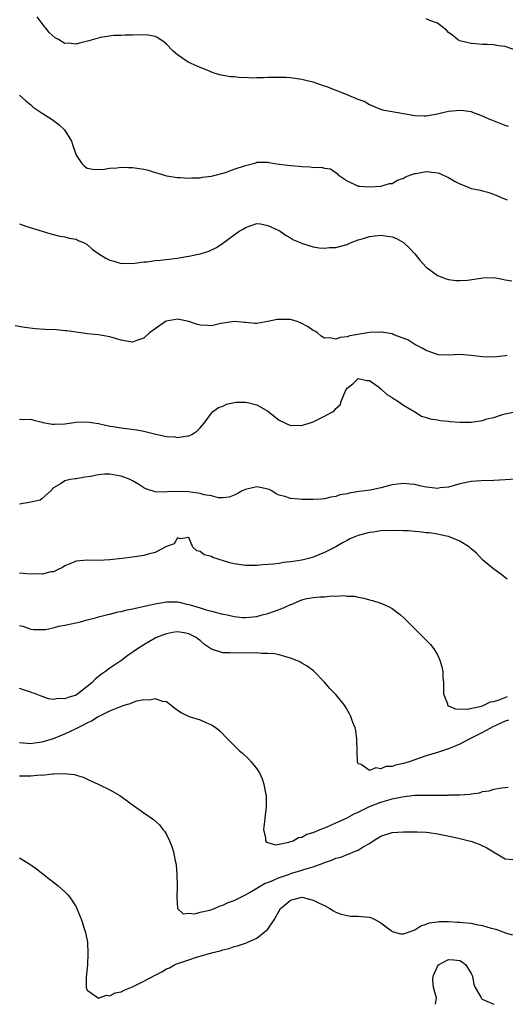
# Model space of a CAD drawing. Units: inches. Extents: x 2544000 to 2547000, y 1542000 to 1545000.
# Drawn here: x 2544665 to 2544751, y 1542000 to 1542175 of the extents above; entities that cross this region are included whole.
import ezdxf

# ---------------------------------------------------------------- set-up
doc = ezdxf.new("R2010")
doc.units = ezdxf.units.IN
doc.header["$MEASUREMENT"] = 0
doc.layers.add('LD25441542_2ft', color=9, linetype='Continuous')

msp = doc.modelspace()

# ---------------------------------------------------------------- linework, layer by layer
at = {"layer": 'LD25441542_2ft'}
for points, elevation in [([(2544751.6, 1542155.6), (2544751, 1542155.76), (2544748.68, 1542156.68), (2544747.9, 1542157), (2544747, 1542157.41), (2544745, 1542158.16), (2544743.67, 1542158.33), (2544743, 1542158.44), (2544741, 1542158.23), (2544739.99, 1542158.01), (2544739, 1542157.76), (2544737, 1542157.4), (2544736.59, 1542157.41), (2544735, 1542157.48), (2544731, 1542158.15), (2544729.56, 1542158.44), (2544729, 1542158.6), (2544728, 1542159), (2544727.32, 1542159.32), (2544727, 1542159.4), (2544726.01, 1542160.01), (2544725, 1542160.36), (2544724.57, 1542160.57), (2544723.44, 1542161), (2544723, 1542161.19), (2544719.4, 1542162.6), (2544719, 1542162.73), (2544717, 1542163.46), (2544715.72, 1542163.72), (2544715, 1542163.92), (2544713, 1542164.18), (2544712.24, 1542164.24), (2544711, 1542164.27), (2544709, 1542164.25), (2544708.2, 1542164.2), (2544707, 1542164.21), (2544706.17, 1542164.17), (2544705, 1542164.26), (2544704.23, 1542164.23), (2544703, 1542164.37), (2544702.39, 1542164.39), (2544700.7, 1542164.7), (2544699.62, 1542165), (2544699, 1542165.19), (2544698.64, 1542165.36), (2544697, 1542166.01), (2544694.87, 1542167), (2544693.72, 1542167.72), (2544693, 1542168.26), (2544692.6, 1542168.6), (2544692.17, 1542169), (2544691, 1542170.18), (2544690.58, 1542170.58), (2544689.36, 1542171.36), (2544689, 1542171.51), (2544687.79, 1542171.79), (2544685.84, 1542171.84), (2544685, 1542171.74), (2544683.77, 1542171.77), (2544683, 1542171.69), (2544681.7, 1542171.7), (2544679.35, 1542171.35), (2544677.26, 1542170.74), (2544675.63, 1542170.37), (2544675, 1542170.18), (2544673.66, 1542170.34), (2544673, 1542170.31), (2544671.91, 1542171), (2544671.3, 1542171.3), (2544670.22, 1542172.22), (2544669.66, 1542173), (2544669.34, 1542173.34), (2544669, 1542173.82), (2544668.1, 1542175)], 8278), ([(2544753, 1542169.07), (2544751, 1542169.78), (2544749.85, 1542169.85), (2544749, 1542170.04), (2544747.86, 1542170.14), (2544747, 1542170.09), (2544745.77, 1542170.23), (2544745, 1542170.28), (2544743, 1542170.78), (2544742.6, 1542171), (2544741.72, 1542171.72), (2544741, 1542172.22), (2544740.63, 1542172.63), (2544739, 1542173.87), (2544737.65, 1542174.35), (2544737, 1542174.66)], 8276), ([(2544665, 1542161.15), (2544666.12, 1542160.12), (2544667, 1542159.41), (2544667.21, 1542159.21), (2544667.44, 1542159), (2544669, 1542157.94), (2544670.79, 1542156.79), (2544671.96, 1542155.96), (2544672.94, 1542155), (2544674.21, 1542153), (2544674.36, 1542152.36), (2544674.86, 1542151), (2544675, 1542150.5), (2544676.03, 1542149), (2544676.52, 1542148.52), (2544677, 1542148.22), (2544678, 1542148), (2544679, 1542147.95), (2544680.01, 1542148.01), (2544681, 1542148.19), (2544682.25, 1542148.25), (2544683, 1542148.39), (2544684.32, 1542148.32), (2544685, 1542148.34), (2544687, 1542148.01), (2544687.81, 1542147.81), (2544689, 1542147.43), (2544689.34, 1542147.34), (2544691, 1542146.83), (2544693, 1542146.52), (2544693.47, 1542146.53), (2544695, 1542146.42), (2544695.52, 1542146.48), (2544697, 1542146.48), (2544697.42, 1542146.58), (2544699, 1542146.76), (2544699.17, 1542146.83), (2544699.89, 1542147), (2544701.45, 1542147.45), (2544703, 1542148), (2544705, 1542148.67), (2544706.42, 1542149), (2544706.84, 1542149.16), (2544707, 1542149.24), (2544708.75, 1542149.25), (2544709, 1542149.24), (2544709.17, 1542149.17), (2544710.22, 1542149), (2544711, 1542148.89), (2544713, 1542148.65), (2544714.54, 1542148.54), (2544715, 1542148.46), (2544716.45, 1542148.45), (2544717, 1542148.32), (2544718.4, 1542148.4), (2544719, 1542148.19), (2544720.08, 1542148.08), (2544721.23, 1542147.23), (2544721.41, 1542147), (2544723, 1542145.97), (2544725, 1542145.03), (2544725.27, 1542145), (2544726.91, 1542144.91), (2544729, 1542145.02), (2544730.52, 1542145.48), (2544731, 1542145.5), (2544731.96, 1542146.04), (2544733, 1542146.4), (2544733.37, 1542146.63), (2544734.29, 1542147), (2544735, 1542147.24), (2544735.27, 1542147.27), (2544737, 1542147.58), (2544737.54, 1542147.54), (2544739, 1542147.37), (2544739.3, 1542147.3), (2544739.92, 1542147), (2544741, 1542146.52), (2544742.17, 1542145.83), (2544743, 1542145.39), (2544744.03, 1542145), (2544745, 1542144.59), (2544746.36, 1542144.36), (2544747, 1542144.19), (2544747.95, 1542143.95), (2544749.41, 1542143.41), (2544750.33, 1542143), (2544751.39, 1542142.6)], 8280), ([(2544665, 1542138.31), (2544666.09, 1542137.91), (2544669, 1542137.03), (2544670.57, 1542136.57), (2544672.14, 1542136.14), (2544673, 1542136.02), (2544673.79, 1542135.79), (2544675, 1542135.6), (2544675.38, 1542135.38), (2544676.33, 1542135), (2544677, 1542134.67), (2544677.84, 1542133.84), (2544679.03, 1542133), (2544680.26, 1542132.26), (2544681, 1542131.9), (2544681.72, 1542131.72), (2544683, 1542131.31), (2544683.33, 1542131.33), (2544685, 1542131.27), (2544687, 1542131.57), (2544687.62, 1542131.62), (2544689, 1542131.83), (2544689.89, 1542131.89), (2544693, 1542132.27), (2544694.55, 1542132.55), (2544695, 1542132.6), (2544697.02, 1542133), (2544698.54, 1542133.46), (2544699.88, 1542134.12), (2544701, 1542134.89), (2544703.92, 1542137), (2544704.6, 1542137.4), (2544705, 1542137.7), (2544707, 1542138.39), (2544707.7, 1542138.3), (2544709, 1542138.05), (2544710.8, 1542137.2), (2544711.18, 1542137), (2544712.24, 1542136.24), (2544713, 1542135.84), (2544713.52, 1542135.52), (2544715, 1542134.88), (2544715.14, 1542134.86), (2544717, 1542134.26), (2544718.05, 1542134.05), (2544719, 1542134.02), (2544719.87, 1542134.13), (2544721, 1542134.13), (2544721.67, 1542134.33), (2544723, 1542134.67), (2544723.23, 1542134.77), (2544723.72, 1542135), (2544725, 1542135.47), (2544725.67, 1542135.67), (2544727, 1542136.11), (2544729, 1542136.34), (2544730.17, 1542136.17), (2544731, 1542136.01), (2544731.74, 1542135.74), (2544732.98, 1542135), (2544734.04, 1542134.04), (2544734.99, 1542133), (2544735.9, 1542131.9), (2544737, 1542130.67), (2544738.3, 1542129.7), (2544739, 1542129.15), (2544740.56, 1542128.56), (2544741, 1542128.45), (2544742.3, 1542128.3), (2544743, 1542128.27), (2544744.36, 1542128.36), (2544746.7, 1542128.7), (2544747, 1542128.76), (2544749, 1542128.8), (2544750.52, 1542128.52), (2544751, 1542128.41), (2544752.22, 1542128.22)], 8282), ([(2544751.35, 1542115), (2544751, 1542114.92), (2544749, 1542114.69), (2544747, 1542114.75), (2544745, 1542115), (2544743, 1542115.15), (2544741.07, 1542115.07), (2544739.13, 1542115.13), (2544739, 1542115.15), (2544737.65, 1542115.65), (2544737, 1542115.85), (2544736.31, 1542116.31), (2544735, 1542116.97), (2544733.75, 1542117.75), (2544731.32, 1542118.68), (2544731, 1542118.82), (2544729.13, 1542119.13), (2544729, 1542119.15), (2544727, 1542119.05), (2544723.52, 1542118.48), (2544723, 1542118.3), (2544721.79, 1542118.21), (2544721, 1542117.87), (2544719.89, 1542118.11), (2544719, 1542118.07), (2544718.41, 1542118.41), (2544717.75, 1542119), (2544717.29, 1542119.29), (2544717, 1542119.41), (2544716.1, 1542120.1), (2544714.78, 1542120.78), (2544714.16, 1542121), (2544713, 1542121.36), (2544712.61, 1542121.39), (2544710.62, 1542121.38), (2544708.99, 1542120.99), (2544707, 1542120.67), (2544706.65, 1542120.65), (2544705, 1542120.83), (2544704.84, 1542120.84), (2544703, 1542121.04), (2544700.64, 1542120.64), (2544699, 1542120.24), (2544698.29, 1542120.29), (2544697, 1542120.34), (2544696.49, 1542120.49), (2544695, 1542121.04), (2544693, 1542121.46), (2544691, 1542121.08), (2544690.95, 1542121.05), (2544690.84, 1542121), (2544689, 1542119.71), (2544688.04, 1542119), (2544687, 1542118.06), (2544685.58, 1542117.58), (2544685, 1542117.35), (2544684.61, 1542117.39), (2544683, 1542117.72), (2544682.02, 1542117.98), (2544681, 1542118.28), (2544679, 1542118.63), (2544677, 1542118.83), (2544675.86, 1542119), (2544675, 1542119.11), (2544673.35, 1542119.35), (2544673, 1542119.39), (2544671.53, 1542119.53), (2544669.62, 1542119.62), (2544667.74, 1542119.74), (2544665.96, 1542119.96), (2544664.25, 1542120.25)], 8284), ([(2544665, 1542103.71), (2544665.66, 1542103.66), (2544667, 1542103.71), (2544667.52, 1542103.52), (2544669, 1542103.18), (2544669.13, 1542103.13), (2544670.82, 1542102.82), (2544671, 1542102.81), (2544671.17, 1542102.83), (2544673, 1542102.9), (2544675, 1542103.19), (2544677, 1542103.24), (2544679, 1542102.92), (2544681, 1542102.48), (2544681.59, 1542102.41), (2544683, 1542102.15), (2544683.94, 1542102.06), (2544685.8, 1542101.8), (2544687, 1542101.58), (2544688.91, 1542101.09), (2544690.72, 1542100.72), (2544691, 1542100.64), (2544692.55, 1542100.55), (2544693, 1542100.45), (2544694.73, 1542100.73), (2544695, 1542100.74), (2544695.54, 1542101), (2544696.4, 1542101.6), (2544697, 1542102.2), (2544697.68, 1542103), (2544699, 1542104.8), (2544699.2, 1542105), (2544700.22, 1542105.78), (2544701, 1542106.03), (2544701.64, 1542106.36), (2544703.29, 1542106.71), (2544705, 1542106.71), (2544705.36, 1542106.64), (2544707, 1542106.22), (2544709, 1542105.11), (2544711, 1542103.53), (2544712.08, 1542103), (2544713, 1542102.58), (2544713.38, 1542102.62), (2544715, 1542102.57), (2544715.3, 1542102.7), (2544716.31, 1542103), (2544717, 1542103.22), (2544719, 1542104.23), (2544720.42, 1542105), (2544720.76, 1542105.24), (2544721, 1542105.62), (2544721.76, 1542106.24), (2544722, 1542107), (2544722.74, 1542108.74), (2544723, 1542109.19), (2544724.02, 1542109.98), (2544725, 1542110.9), (2544726.57, 1542110.57), (2544727, 1542110.55), (2544728.57, 1542109.43), (2544729, 1542109.11), (2544730.06, 1542108.06), (2544731, 1542107.53), (2544731.3, 1542107.3), (2544731.84, 1542107), (2544733, 1542106.16), (2544734.99, 1542105), (2544736.21, 1542104.21), (2544737, 1542104.02), (2544737.74, 1542103.74), (2544739, 1542103.6), (2544739.48, 1542103.48), (2544741, 1542103.33), (2544741.29, 1542103.29), (2544743, 1542103.17), (2544745, 1542103.2), (2544747, 1542103.5), (2544747.74, 1542103.74), (2544749, 1542104.03), (2544750.56, 1542104.56), (2544751, 1542104.68), (2544753, 1542105.05)], 8286), ([(2544752.93, 1542093.07), (2544751, 1542092.94), (2544749, 1542092.84), (2544746.77, 1542092.77), (2544745, 1542092.64), (2544743, 1542092.26), (2544741.98, 1542091.98), (2544741, 1542091.68), (2544739.51, 1542091.51), (2544739, 1542091.42), (2544737.61, 1542091.61), (2544737, 1542091.66), (2544735.89, 1542091.89), (2544735, 1542092.11), (2544734.18, 1542092.18), (2544733, 1542092.32), (2544731, 1542092.04), (2544729, 1542091.52), (2544727.15, 1542091.15), (2544726.18, 1542091), (2544725.13, 1542090.87), (2544723.39, 1542090.61), (2544723, 1542090.48), (2544721.73, 1542090.27), (2544721, 1542089.98), (2544720.14, 1542089.86), (2544719, 1542089.6), (2544718.45, 1542089.55), (2544717, 1542089.47), (2544715, 1542089.46), (2544714.47, 1542089.53), (2544713, 1542089.62), (2544712, 1542090), (2544711, 1542090.26), (2544710.48, 1542090.48), (2544709.7, 1542091), (2544709.23, 1542091.23), (2544709, 1542091.33), (2544707.61, 1542091.61), (2544707, 1542091.69), (2544705, 1542091.26), (2544704.41, 1542091), (2544703.52, 1542090.48), (2544703, 1542090.24), (2544702.11, 1542089.89), (2544701, 1542089.79), (2544700.23, 1542089.77), (2544699, 1542090.11), (2544697.7, 1542090.3), (2544697, 1542090.54), (2544695.26, 1542090.74), (2544695, 1542090.8), (2544693.13, 1542090.87), (2544691.18, 1542090.82), (2544690.76, 1542090.76), (2544689, 1542090.82), (2544687.36, 1542091.36), (2544687, 1542091.52), (2544686.1, 1542092.1), (2544685, 1542092.78), (2544684.59, 1542093), (2544683, 1542093.63), (2544682.28, 1542093.72), (2544681, 1542093.94), (2544680.06, 1542093.94), (2544679, 1542093.86), (2544677.54, 1542093.54), (2544676.55, 1542093.45), (2544675, 1542093.13), (2544674.87, 1542093.13), (2544673.94, 1542093), (2544673, 1542092.77), (2544672.27, 1542092.27), (2544671, 1542091.53), (2544670.52, 1542091), (2544669, 1542089.66), (2544668.63, 1542089.37), (2544667, 1542089), (2544665, 1542088.62)], 8288), ([(2544751.36, 1542075.36), (2544750.24, 1542076.25), (2544749, 1542077.1), (2544747, 1542078.79), (2544745.94, 1542079.94), (2544745, 1542080.74), (2544744.87, 1542080.87), (2544744.69, 1542081), (2544743, 1542082.08), (2544741, 1542082.9), (2544740.62, 1542083), (2544739.27, 1542083.27), (2544739, 1542083.3), (2544737.54, 1542083.54), (2544737, 1542083.57), (2544735.76, 1542083.76), (2544735, 1542083.78), (2544733.91, 1542083.91), (2544733, 1542083.91), (2544731.95, 1542083.95), (2544729, 1542083.89), (2544727.7, 1542083.7), (2544727, 1542083.65), (2544725, 1542083.09), (2544723.53, 1542082.47), (2544723, 1542082.18), (2544722.19, 1542081.81), (2544721, 1542081.11), (2544719, 1542080.08), (2544717, 1542079.24), (2544716.17, 1542079), (2544715, 1542078.73), (2544713.49, 1542078.51), (2544713, 1542078.4), (2544711.7, 1542078.31), (2544711, 1542078.14), (2544710, 1542078), (2544709, 1542077.97), (2544708.09, 1542077.91), (2544707, 1542077.8), (2544706.22, 1542077.78), (2544705, 1542077.78), (2544703, 1542078.06), (2544702.24, 1542078.24), (2544699.21, 1542079.21), (2544699, 1542079.35), (2544697.68, 1542079.68), (2544697, 1542080.28), (2544696.4, 1542080.4), (2544695.7, 1542081), (2544695, 1542082.76), (2544693.5, 1542082.5), (2544693, 1542082.67), (2544692.41, 1542081.59), (2544691, 1542081.12), (2544690.94, 1542081.06), (2544689, 1542080.1), (2544687.81, 1542079.81), (2544687, 1542079.53), (2544685, 1542079.22), (2544683.2, 1542079), (2544681, 1542078.77), (2544679, 1542078.64), (2544677, 1542078.69), (2544675, 1542078.53), (2544673.93, 1542078.07), (2544673, 1542077.7), (2544672.58, 1542077.42), (2544671.74, 1542077), (2544671, 1542076.67), (2544670.63, 1542076.63), (2544669, 1542076.24), (2544668.27, 1542076.27), (2544667, 1542076.22), (2544666.31, 1542076.31), (2544665, 1542076.42)], 8290), ([(2544665, 1542067.16), (2544665.57, 1542067), (2544667, 1542066.51), (2544667.56, 1542066.44), (2544669, 1542066.4), (2544669.57, 1542066.43), (2544671.21, 1542066.79), (2544671.94, 1542067), (2544673, 1542067.21), (2544675.8, 1542067.8), (2544677, 1542068.14), (2544678.48, 1542068.48), (2544679, 1542068.66), (2544680.85, 1542069.15), (2544681, 1542069.17), (2544682.44, 1542069.56), (2544683, 1542069.64), (2544684.07, 1542069.93), (2544685, 1542070.08), (2544686.36, 1542070.36), (2544687.38, 1542070.62), (2544689, 1542070.95), (2544691, 1542071.31), (2544693, 1542071.31), (2544693.27, 1542071.27), (2544694.38, 1542071), (2544695, 1542070.87), (2544695.2, 1542070.8), (2544697, 1542070.28), (2544698.08, 1542069.92), (2544699, 1542069.7), (2544700.78, 1542069.22), (2544701.15, 1542069.15), (2544701.76, 1542069), (2544703, 1542068.73), (2544704.57, 1542068.57), (2544705, 1542068.55), (2544707, 1542068.75), (2544707.99, 1542069), (2544708.77, 1542069.23), (2544709, 1542069.28), (2544711, 1542069.98), (2544711.73, 1542070.27), (2544713, 1542070.85), (2544713.12, 1542070.88), (2544715, 1542071.69), (2544715.9, 1542071.9), (2544717, 1542072.11), (2544718.24, 1542072.24), (2544719, 1542072.23), (2544720.38, 1542072.38), (2544721, 1542072.32), (2544722.45, 1542072.45), (2544723, 1542072.36), (2544724.31, 1542072.31), (2544725, 1542072.14), (2544725.97, 1542071.97), (2544727, 1542071.67), (2544727.54, 1542071.54), (2544729, 1542071.11), (2544730.47, 1542070.47), (2544731, 1542070.15), (2544732.49, 1542069), (2544733, 1542068.56), (2544734.53, 1542067), (2544736.78, 1542064.78), (2544737.76, 1542063.76), (2544738.36, 1542063), (2544739, 1542061.93), (2544739.45, 1542061), (2544739.81, 1542059.81), (2544739.97, 1542059), (2544739.99, 1542058.01), (2544740.08, 1542057), (2544740.07, 1542055), (2544740.77, 1542053.23), (2544740.81, 1542053), (2544740.9, 1542052.9), (2544741, 1542052.88), (2544742.31, 1542052.31), (2544743, 1542052.36), (2544744.3, 1542052.3), (2544746.85, 1542052.85), (2544747.26, 1542053), (2544748.4, 1542053.6), (2544749, 1542053.68), (2544749.96, 1542053.96), (2544751.42, 1542054.58)], 8292), ([(2544751.63, 1542050.37), (2544751, 1542050.21), (2544748.83, 1542049.17), (2544747, 1542048.17), (2544745.34, 1542047.34), (2544744.61, 1542047), (2544743, 1542046.11), (2544741, 1542045.29), (2544740.77, 1542045.23), (2544740.08, 1542045), (2544739, 1542044.62), (2544737, 1542044.01), (2544735.49, 1542043.49), (2544735, 1542043.34), (2544734.01, 1542043), (2544733, 1542042.68), (2544731.61, 1542042.39), (2544731, 1542042.16), (2544729.88, 1542042.12), (2544729, 1542041.74), (2544728.1, 1542041.9), (2544727, 1542041.43), (2544725.52, 1542042.48), (2544725, 1542042.61), (2544724.85, 1542043), (2544724.78, 1542044.78), (2544724.77, 1542047), (2544724.55, 1542048.55), (2544724.44, 1542049), (2544724.06, 1542049.94), (2544723.69, 1542051), (2544723.47, 1542051.47), (2544722.74, 1542052.74), (2544722.56, 1542053), (2544721, 1542054.89), (2544719.97, 1542055.97), (2544719, 1542057.07), (2544717.08, 1542059.08), (2544715.95, 1542059.95), (2544715, 1542060.44), (2544714.67, 1542060.67), (2544713.95, 1542061), (2544713, 1542061.36), (2544712.55, 1542061.45), (2544711, 1542061.93), (2544710.13, 1542062.13), (2544709, 1542062.2), (2544707.82, 1542062.18), (2544707, 1542062.28), (2544705.77, 1542062.23), (2544705, 1542062.3), (2544703.76, 1542062.24), (2544702.29, 1542062.29), (2544701, 1542062.31), (2544699, 1542062.95), (2544697.78, 1542063.78), (2544697, 1542064.46), (2544696.68, 1542064.68), (2544696.29, 1542065), (2544695, 1542065.68), (2544694.16, 1542065.84), (2544693, 1542066.03), (2544692.09, 1542065.91), (2544691, 1542065.67), (2544690.49, 1542065.51), (2544689.23, 1542065), (2544689, 1542064.88), (2544687, 1542063.71), (2544685.9, 1542063), (2544684.17, 1542061.83), (2544683.11, 1542061), (2544681, 1542059.57), (2544680.24, 1542059), (2544679.5, 1542058.5), (2544679, 1542058.09), (2544678.38, 1542057.62), (2544677.79, 1542057), (2544677, 1542056.31), (2544675.3, 1542055), (2544675, 1542054.82), (2544673.6, 1542054.4), (2544673, 1542054.14), (2544671.82, 1542054.18), (2544671, 1542054.05), (2544670.15, 1542054.15), (2544669, 1542054.55), (2544667.81, 1542055), (2544667.22, 1542055.22), (2544667, 1542055.34), (2544665.72, 1542055.72), (2544665, 1542056)], 8294), ([(2544665, 1542046.39), (2544667, 1542046.25), (2544667.66, 1542046.34), (2544669, 1542046.5), (2544671, 1542047.11), (2544673, 1542047.93), (2544675, 1542048.87), (2544676.43, 1542049.57), (2544677, 1542049.91), (2544677.77, 1542050.23), (2544678.94, 1542051), (2544679.08, 1542051.08), (2544681, 1542051.99), (2544682.74, 1542052.74), (2544683.53, 1542053), (2544684.66, 1542053.34), (2544685, 1542053.5), (2544685.77, 1542053.77), (2544687, 1542054), (2544688.06, 1542053.94), (2544689, 1542054.21), (2544690.26, 1542053.74), (2544691, 1542053.65), (2544691.88, 1542053), (2544692.49, 1542052.49), (2544693.66, 1542051.66), (2544695.03, 1542051.03), (2544697, 1542050.39), (2544698.12, 1542049.88), (2544699, 1542049.55), (2544699.81, 1542049), (2544700.47, 1542048.47), (2544701.88, 1542047), (2544702.45, 1542046.45), (2544703, 1542045.88), (2544703.92, 1542045), (2544704.5, 1542044.5), (2544705.53, 1542043.53), (2544706.03, 1542043), (2544707, 1542041.76), (2544707.48, 1542041), (2544707.95, 1542039.95), (2544708.29, 1542039), (2544708.55, 1542037.45), (2544708.66, 1542037), (2544708.69, 1542036.69), (2544708.68, 1542035), (2544708.49, 1542033.51), (2544708.46, 1542033), (2544708.38, 1542032.38), (2544708.23, 1542031), (2544708.58, 1542029.42), (2544708.55, 1542029), (2544708.72, 1542028.72), (2544709, 1542028.65), (2544710.26, 1542028.26), (2544711, 1542028.41), (2544712.71, 1542028.71), (2544713.46, 1542029), (2544714.43, 1542029.57), (2544715, 1542029.64), (2544715.86, 1542030.14), (2544717, 1542030.47), (2544718.27, 1542031), (2544719.46, 1542031.46), (2544721, 1542032.14), (2544723, 1542033.06), (2544724.27, 1542033.73), (2544725, 1542034.05), (2544727, 1542035.06), (2544729, 1542035.84), (2544730.21, 1542036.21), (2544731, 1542036.41), (2544732.79, 1542036.79), (2544735, 1542037.05), (2544736.92, 1542037.08), (2544737, 1542037.09), (2544738.93, 1542037.07), (2544740.92, 1542037.08), (2544741.11, 1542037.11), (2544743, 1542037.15), (2544744.73, 1542037.27), (2544745, 1542037.33), (2544746.49, 1542037.51), (2544747, 1542037.7), (2544748.19, 1542037.81), (2544749, 1542038.13), (2544750.37, 1542038.37), (2544751, 1542038.4), (2544751.53, 1542038.47)], 8296), ([(2544665, 1542040.48), (2544667, 1542040.51), (2544668.65, 1542040.65), (2544669, 1542040.64), (2544670.84, 1542040.84), (2544671, 1542040.83), (2544672.93, 1542040.93), (2544674.72, 1542040.72), (2544675, 1542040.61), (2544676.25, 1542040.25), (2544677, 1542039.88), (2544677.62, 1542039.62), (2544678.94, 1542039), (2544681, 1542038), (2544682.77, 1542037), (2544684.09, 1542036.09), (2544685, 1542035.34), (2544685.21, 1542035.21), (2544687, 1542033.92), (2544688.75, 1542032.75), (2544689.8, 1542031.8), (2544690.4, 1542031), (2544690.67, 1542030.67), (2544691, 1542030.07), (2544691.55, 1542029), (2544691.96, 1542027.96), (2544692.25, 1542027), (2544692.55, 1542025.45), (2544692.67, 1542025), (2544692.73, 1542024.73), (2544692.86, 1542023), (2544692.89, 1542021), (2544692.83, 1542019), (2544692.99, 1542016.99), (2544694.01, 1542016.01), (2544695, 1542016.13), (2544696.06, 1542016.06), (2544697, 1542016.36), (2544698.71, 1542016.71), (2544699.55, 1542017), (2544700.53, 1542017.47), (2544701, 1542017.55), (2544701.98, 1542018.02), (2544703, 1542018.38), (2544705, 1542019.4), (2544705.87, 1542019.87), (2544708.53, 1542021.47), (2544709, 1542021.61), (2544709.99, 1542021.99), (2544711, 1542022.45), (2544711.4, 1542022.6), (2544712.61, 1542023), (2544713.22, 1542023.22), (2544715, 1542023.75), (2544716.15, 1542024.15), (2544717, 1542024.35), (2544718.76, 1542025), (2544719, 1542025.11), (2544720.42, 1542025.58), (2544721, 1542025.9), (2544721.9, 1542026.1), (2544723, 1542026.58), (2544723.36, 1542026.64), (2544724.13, 1542027), (2544725, 1542027.32), (2544725.89, 1542027.89), (2544727, 1542028.52), (2544727.66, 1542029), (2544728.52, 1542029.48), (2544729, 1542029.8), (2544731, 1542030.46), (2544733, 1542030.59), (2544734.55, 1542030.55), (2544735.42, 1542030.58), (2544737, 1542030.48), (2544737.57, 1542030.43), (2544739, 1542030.23), (2544741.7, 1542029.7), (2544743, 1542029.37), (2544744.64, 1542029), (2544744.92, 1542028.92), (2544746.41, 1542028.41), (2544747.76, 1542027.76), (2544751, 1542025.78), (2544752.35, 1542025.65)], 8298), ([(2544665, 1542025.99), (2544666.84, 1542024.84), (2544668, 1542024), (2544670.22, 1542022.22), (2544671, 1542021.65), (2544671.85, 1542021), (2544672.46, 1542020.46), (2544673, 1542019.95), (2544673.47, 1542019.47), (2544673.89, 1542019), (2544675, 1542017.29), (2544675.16, 1542017), (2544675.7, 1542015.7), (2544675.97, 1542015), (2544676.38, 1542013.62), (2544676.7, 1542012.7), (2544677.01, 1542011.01), (2544677.11, 1542009), (2544677.01, 1542007.01), (2544676.8, 1542004.8), (2544676.81, 1542003), (2544677, 1542002.48), (2544678.59, 1542001.41), (2544679, 1542001.06), (2544680.38, 1542001.62), (2544681, 1542001.52), (2544681.96, 1542002.04), (2544683, 1542002.23), (2544683.51, 1542002.49), (2544685, 1542003.1), (2544687, 1542004.11), (2544689, 1542005.19), (2544690.23, 1542005.77), (2544691, 1542006.28), (2544691.54, 1542006.46), (2544692.46, 1542007), (2544693, 1542007.23), (2544693.38, 1542007.38), (2544695, 1542007.9), (2544696.36, 1542008.36), (2544697, 1542008.52), (2544698.61, 1542009), (2544698.92, 1542009.07), (2544699, 1542009.11), (2544700.55, 1542009.45), (2544701, 1542009.65), (2544702.1, 1542009.9), (2544703, 1542010.23), (2544703.61, 1542010.39), (2544705, 1542010.84), (2544707, 1542011.71), (2544708.65, 1542013), (2544708.86, 1542013.14), (2544709, 1542013.33), (2544710.1, 1542015), (2544711.24, 1542017), (2544712.2, 1542017.8), (2544713, 1542018.43), (2544715, 1542018.96), (2544717, 1542018.47), (2544718.07, 1542017.93), (2544719, 1542017.49), (2544719.97, 1542017), (2544720.58, 1542016.58), (2544721, 1542016.35), (2544721.99, 1542015.99), (2544723, 1542015.72), (2544723.63, 1542015.63), (2544725, 1542015.65), (2544725.56, 1542015.56), (2544727, 1542015.42), (2544727.33, 1542015.33), (2544728.03, 1542015), (2544729, 1542014.43), (2544730.91, 1542013), (2544730.95, 1542012.95), (2544731, 1542012.91), (2544732.48, 1542012.48), (2544733, 1542012.48), (2544734.53, 1542013), (2544735, 1542013.18), (2544736.1, 1542013.9), (2544737, 1542014.18), (2544737.54, 1542014.46), (2544739, 1542014.61), (2544739.32, 1542014.68), (2544741, 1542014.67), (2544742.57, 1542014.57), (2544743, 1542014.56), (2544743.51, 1542014.49), (2544745, 1542014.36), (2544745.86, 1542014.14), (2544747, 1542013.99), (2544748.52, 1542013.48), (2544749.34, 1542013.34), (2544750.12, 1542013), (2544750.78, 1542012.78), (2544751, 1542012.67), (2544752.33, 1542012.33)], 8300), ([(2544738.7, 1542000), (2544738.77, 1542000.77), (2544738.85, 1542001), (2544738.85, 1542001.15), (2544738.31, 1542003), (2544738.2, 1542004.2), (2544738.26, 1542005), (2544739, 1542006.73), (2544739.23, 1542007), (2544741, 1542007.97), (2544741.91, 1542007.91), (2544743, 1542007.78), (2544743.48, 1542007.48), (2544744.05, 1542007), (2544745, 1542005.45), (2544745.2, 1542005), (2544745.49, 1542003.5), (2544745.71, 1542003), (2544746.72, 1542001.28), (2544746.83, 1542001), (2544746.92, 1542000.92), (2544749, 1542000)], 8302)]:
    msp.add_lwpolyline(points, dxfattribs=dict(at, elevation=elevation))

doc.saveas('drawing.dxf')
